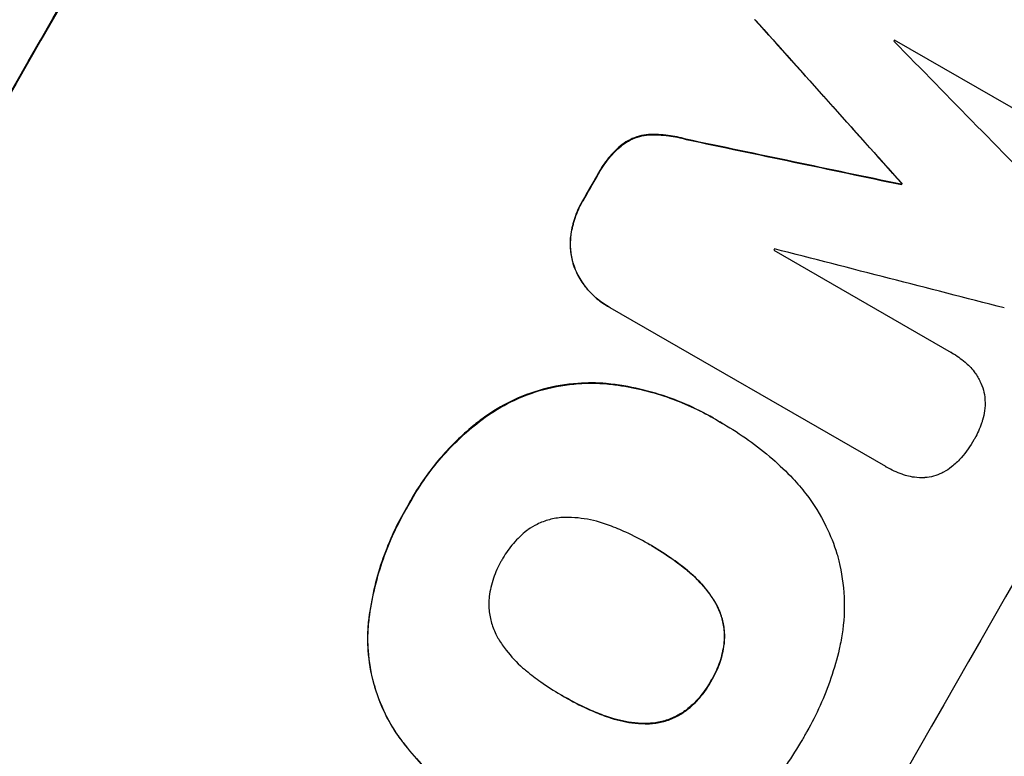
# Model space of a CAD drawing. Units: millimetres. Extents: x -6947 to 6308, y -5359 to 4083.
# Drawn here: x 2569 to 2662, y -2885 to -2816 of the extents above; entities that cross this region are included whole.
import ezdxf

# ---------------------------------------------------------------- set-up
doc = ezdxf.new("R2010")
doc.units = ezdxf.units.MM
doc.header["$LTSCALE"] = 20
doc.layers.add('2d', color=230, linetype='Continuous')

msp = doc.modelspace()

# ---------------------------------------------------------------- linework, layer by layer
at = {"layer": '2d'}
for p, q in [((2668.12, -2827.255), (2651.417, -2817.612)), ((2628.265, -2826.52), (2628.31, -2826.546)), ((2631.769, -2826.952), (2631.814, -2826.978)), ((2625.777, -2827.449), (2625.822, -2827.475)), ((2623.448, -2830.304), (2623.493, -2830.33)), ((2652.026, -2831.199), (2652.072, -2831.225)), ((2652.079, -2831.108), (2652.124, -2831.134)), ((2622.047, -2832.746), (2622.092, -2832.772)), ((2620.941, -2835.879), (2620.986, -2835.905)), ((2640.053, -2837.39), (2656.756, -2847.033)), ((2621.202, -2838.832), (2621.248, -2838.858)), ((2624.405, -2842.68), (2624.451, -2842.707)), ((2650.587, -2857.792), (2624.654, -2842.82)), ((2656.781, -2847.047), (2656.827, -2847.073)), ((2624.286, -2849.97), (2624.331, -2849.996)), ((2612.829, -2853.119), (2612.875, -2853.145)), ((2634.38, -2853.225), (2634.425, -2853.252)), ((2635.266, -2853.745), (2635.312, -2853.771)), ((2650.63, -2857.818), (2650.676, -2857.844)), ((2605.596, -2861.458), (2605.641, -2861.484)), ((2628.34, -2865.122), (2628.385, -2865.149)), ((2631.851, -2867.524), (2631.897, -2867.55)), ((2634.461, -2870.477), (2634.507, -2870.503)), ((2601.84, -2872.83), (2601.885, -2872.856)), ((2635.362, -2874.364), (2635.408, -2874.391)), ((2634.136, -2877.936), (2634.181, -2877.962)), ((2620.19, -2879.384), (2620.236, -2879.41)), ((2631.691, -2880.79), (2631.736, -2880.816)), ((2624.027, -2881.217), (2624.072, -2881.243)), ((2627.888, -2881.98), (2627.934, -2882.006)), ((2604.545, -2882.956), (2604.591, -2882.983))]:
    msp.add_line(p, q, dxfattribs=at)
at = {"layer": '2d', "extrusion": (0, 0, -1)}
for centre, major_axis, ratio, start_param, end_param in [((2657.066, -2783.444), (550, 952.628), 0.052336, 4.575914, 4.848864), ((2608.149, -2755.202), (-2350.936, 2625.023), 0.005081, 4.688009, 4.693892), ((2839.667, -2888.869), (-3450.45, 724.409), 0.005076, 1.509455, 1.515335), ((2701.887, -2809.321), (549, 950.896), 0.052336, 4.657528, 4.660097), ((2723.737, -2821.936), (549.002, 950.9), 0.052336, 4.672418, 4.672513)]:
    msp.add_ellipse(centre, major_axis=major_axis, ratio=ratio, start_param=start_param, end_param=end_param, dxfattribs=at)
at = {"layer": '2d'}
for centre, major_axis, ratio, start_param, end_param in [((2657.066, -2783.444), (549.5, 951.762), 0.052336, 1.434197, 1.707396), ((2747.87, -2835.869), (549.5, 951.762), 0.052336, 1.434197, 1.707396), ((2608.149, -2755.202), (-2353.077, 2627.413), 0.005081, 1.589262, 1.59514), ((2717.369, -2818.259), (549, 950.896), 0.052336, 1.600322, 1.600434), ((2616.573, -2760.065), (-2852.779, 2914.797), 0.003793, 1.586864, 1.592351), ((2839.667, -2888.869), (-3453.592, 725.069), 0.005076, -1.515372, -1.509496), ((2701.887, -2809.321), (549.5, 951.762), 0.052336, 1.623041, 1.625607), ((2723.737, -2821.936), (549.499, 951.761), 0.052336, 1.610636, 1.610732), ((2717.369, -2818.259), (548.998, 950.892), 0.052336, 1.621001, 1.621114), ((2888.55, -2917.091), (-3960.457, 1018.826), 0.003773, -1.512529, -1.507056)]:
    msp.add_ellipse(centre, major_axis=major_axis, ratio=ratio, start_param=start_param, end_param=end_param, dxfattribs=at)
for points, knots in [([(2622.817, -2977.29), (2628.634, -2972.911), (2634.222, -2967.819), (2642.266, -2959.105), (2644.891, -2956.021), (2648.744, -2951.126), (2650.015, -2949.45), (2651.899, -2946.868), (2652.837, -2945.56), (2653.921, -2944.005), (2654.461, -2943.22), (2654.73, -2942.826), (2654.865, -2942.629), (2654.932, -2942.53), (2654.965, -2942.48), (2654.98, -2942.459), (2654.989, -2942.445), (2654.995, -2942.436), (2658.94, -2936.622), (2662.83, -2930.198), (2668.59, -2919.636), (2670.497, -2915.961), (2673.341, -2910.218), (2674.286, -2908.265), (2675.698, -2905.278), (2676.403, -2903.77), (2677.224, -2901.985), (2677.634, -2901.087), (2677.839, -2900.636), (2677.941, -2900.41), (2677.993, -2900.297), (2678.018, -2900.24), (2678.031, -2900.212), (2678.037, -2900.2), (2678.04, -2900.192), (2678.043, -2900.187), (2679.398, -2897.191), (2680.85, -2893.884), (2683.176, -2888.454), (2683.976, -2886.565), (2685.212, -2883.615), (2685.84, -2882.11), (2686.589, -2880.303), (2686.967, -2879.387), (2687.157, -2878.925), (2687.253, -2878.694), (2687.3, -2878.578), (2687.324, -2878.52), (2687.334, -2878.495), (2687.341, -2878.478), (2687.345, -2878.469), (2688.811, -2874.907), (2691.001, -2869.573), (2693.549, -2863.344), (2694.821, -2860.228), (2695.456, -2858.67), (2695.774, -2857.891), (2695.933, -2857.501), (2696.012, -2857.307), (2696.052, -2857.209), (2696.069, -2857.167), (2696.08, -2857.14), (2696.087, -2857.124), (2697.346, -2854.034), (2698.77, -2850.666), (2700.765, -2846.092), (2701.226, -2845.042), (2701.7, -2843.97), (2701.806, -2843.731), (2701.86, -2843.608), (2702.009, -2843.271), (2702.308, -2842.6), (2703.396, -2840.169), (2704.368, -2838.048), (2705.517, -2835.59), (2705.945, -2834.684), (2706.37, -2833.797), (2706.429, -2833.674), (2706.441, -2833.649), (2706.467, -2833.593), (2706.507, -2833.51), (2706.653, -2833.206), (2706.999, -2832.49), (2708.168, -2830.087), (2710.084, -2826.273), (2711.792, -2823.051), (2713.074, -2820.697), (2713.716, -2819.536), (2714.465, -2818.209), (2714.84, -2817.552), (2715.001, -2817.272), (2715.108, -2817.086), (2715.162, -2816.991), (2716.893, -2813.991), (2718.729, -2810.979), (2721.72, -2806.308), (2722.757, -2804.725), (2724.37, -2802.312), (2725.192, -2801.097), (2726.176, -2799.661), (2726.675, -2798.939), (2726.926, -2798.577), (2727.052, -2798.396), (2727.115, -2798.306), (2727.147, -2798.26), (2727.16, -2798.241), (2727.169, -2798.228), (2727.174, -2798.22), (2729.012, -2795.579), (2731.049, -2792.732), (2734.408, -2788.144), (2735.578, -2786.563), (2737.41, -2784.111), (2738.345, -2782.865), (2739.469, -2781.377), (2740.04, -2780.625), (2740.327, -2780.246), (2740.471, -2780.056), (2740.543, -2779.961), (2740.574, -2779.921), (2740.595, -2779.893), (2740.606, -2779.878), (2742.957, -2776.787), (2746.48, -2772.179), (2750.611, -2766.822), (2752.681, -2764.148), (2753.718, -2762.813), (2754.162, -2762.24), (2754.458, -2761.859), (2754.606, -2761.67), (2757.144, -2758.405), (2759.515, -2755.296), (2763.042, -2750.577), (2764.798, -2748.204), (2766.834, -2745.411), (2767.849, -2744.008), (2768.356, -2743.305), (2768.609, -2742.954), (2768.736, -2742.778), (2768.799, -2742.69), (2768.831, -2742.646), (2768.844, -2742.627), (2768.853, -2742.614), (2768.857, -2742.609), (2774.162, -2735.226), (2778.887, -2728.155), (2785.111, -2718.003), (2787.042, -2714.694), (2789.722, -2709.845), (2790.58, -2708.247), (2791.812, -2705.879), (2792.414, -2704.702), (2793.094, -2703.341), (2793.428, -2702.663), (2793.593, -2702.325), (2793.675, -2702.156), (2793.716, -2702.072), (2793.737, -2702.03), (2793.746, -2702.012), (2793.752, -2702), (2793.754, -2701.995), (2797.561, -2694.166), (2800.634, -2686.497), (2805.32, -2671.457), (2806.934, -2664.086), (2807.817, -2656.86)], [0, 0, 0, 0, 0.0625, 0.0625, 0.09375, 0.09375, 0.109375, 0.109375, 0.117187, 0.121094, 0.123047, 0.124023, 0.124512, 0.124756, 0.124878, 0.124939, 0.124939, 0.125, 0.125, 0.1875, 0.1875, 0.21875, 0.21875, 0.234375, 0.234375, 0.242187, 0.246094, 0.248047, 0.249023, 0.249512, 0.249756, 0.249878, 0.249939, 0.249969, 0.249969, 0.25, 0.25, 0.28125, 0.28125, 0.296875, 0.296875, 0.304688, 0.308594, 0.310547, 0.311523, 0.312012, 0.312256, 0.312378, 0.312439, 0.312439, 0.3125, 0.3125, 0.34375, 0.359375, 0.367188, 0.371094, 0.373047, 0.374023, 0.374512, 0.374756, 0.374878, 0.374878, 0.375, 0.375, 0.40625, 0.40625, 0.414063, 0.415039, 0.415039, 0.416016, 0.416016, 0.417969, 0.421875, 0.4375, 0.4375, 0.445313, 0.446289, 0.446289, 0.446533, 0.446533, 0.446777, 0.447266, 0.449219, 0.453125, 0.46875, 0.484375, 0.484375, 0.492188, 0.496094, 0.498047, 0.499023, 0.499023, 0.5, 0.5, 0.53125, 0.53125, 0.546875, 0.546875, 0.554688, 0.558594, 0.560547, 0.561523, 0.562012, 0.562256, 0.562378, 0.562439, 0.562439, 0.5625, 0.5625, 0.59375, 0.59375, 0.609375, 0.609375, 0.617188, 0.621094, 0.623047, 0.624023, 0.624512, 0.624756, 0.624878, 0.624878, 0.625, 0.625, 0.65625, 0.671875, 0.679688, 0.683594, 0.685547, 0.685547, 0.6875, 0.6875, 0.71875, 0.71875, 0.734375, 0.742188, 0.746094, 0.748047, 0.749023, 0.749512, 0.749756, 0.749878, 0.749939, 0.749939, 0.75, 0.75, 0.8125, 0.8125, 0.84375, 0.84375, 0.859375, 0.859375, 0.867188, 0.871094, 0.873047, 0.874023, 0.874512, 0.874756, 0.874878, 0.874939, 0.874939, 0.875, 0.875, 0.9375, 0.9375, 1, 1, 1, 1]), ([(2628.265, -2826.52), (2627.96, -2826.543), (2627.662, -2826.595), (2627.091, -2826.749), (2626.798, -2826.858), (2626.259, -2827.124), (2626.01, -2827.275), (2625.777, -2827.449)], [17.182582, 17.182582, 17.182582, 17.182582, 18.059278, 18.059278, 18.962935, 18.962935, 19.784992, 19.784992, 19.784992, 19.784992]), ([(2625.822, -2827.475), (2626.055, -2827.302), (2626.304, -2827.15), (2626.844, -2826.884), (2627.136, -2826.775), (2627.708, -2826.621), (2628.006, -2826.569), (2628.31, -2826.546)], [9.114017, 9.114017, 9.114017, 9.114017, 9.936077, 9.936077, 10.839735, 10.839735, 11.716431, 11.716431, 11.716431, 11.716431]), ([(2631.769, -2826.952), (2631.229, -2826.792), (2630.673, -2826.673), (2629.497, -2826.519), (2628.877, -2826.493), (2628.265, -2826.52)], [34.633292, 34.633292, 34.633292, 34.633292, 36.238454, 36.238454, 37.989587, 37.989587, 37.989587, 37.989587]), ([(2628.31, -2826.546), (2628.922, -2826.519), (2629.544, -2826.545), (2630.719, -2826.699), (2631.275, -2826.818), (2631.814, -2826.978)], [26.438315, 26.438315, 26.438315, 26.438315, 28.190673, 28.190673, 29.79455, 29.79455, 29.79455, 29.79455]), ([(2625.777, -2827.449), (2625.369, -2827.783), (2624.99, -2828.152), (2624.249, -2829.006), (2623.901, -2829.501), (2623.556, -2830.103), (2623.501, -2830.203), (2623.448, -2830.304)], [38.694944, 38.694944, 38.694944, 38.694944, 40.188424, 40.188424, 41.936852, 41.936852, 42.275137, 42.275137, 42.275137, 42.275137]), ([(2623.493, -2830.33), (2623.546, -2830.229), (2623.601, -2830.129), (2623.947, -2829.527), (2624.295, -2829.033), (2625.035, -2828.178), (2625.414, -2827.809), (2625.822, -2827.475)], [13.642433, 13.642433, 13.642433, 13.642433, 13.980719, 13.980719, 15.729151, 15.729151, 17.222634, 17.222634, 17.222634, 17.222634]), ([(2622.047, -2832.746), (2622.025, -2832.783), (2622.003, -2832.82), (2621.717, -2833.32), (2621.487, -2833.823), (2621.14, -2834.844), (2621.016, -2835.358), (2620.941, -2835.879)], [38.296144, 38.296144, 38.296144, 38.296144, 38.424394, 38.424394, 40.026337, 40.026337, 41.51379, 41.51379, 41.51379, 41.51379]), ([(2620.986, -2835.905), (2621.061, -2835.384), (2621.185, -2834.871), (2621.532, -2833.85), (2621.762, -2833.346), (2622.049, -2832.846), (2622.07, -2832.809), (2622.092, -2832.772)], [9.720301, 9.720301, 9.720301, 9.720301, 11.207758, 11.207758, 12.809705, 12.809705, 12.937955, 12.937955, 12.937955, 12.937955]), ([(2620.941, -2835.879), (2620.937, -2835.903), (2620.934, -2835.928), (2620.875, -2836.383), (2620.863, -2836.821), (2620.923, -2837.677), (2620.995, -2838.097), (2621.132, -2838.605), (2621.165, -2838.719), (2621.202, -2838.832)], [31.874962, 31.874962, 31.874962, 31.874962, 31.944197, 31.944197, 33.173453, 33.173453, 34.402709, 34.402709, 34.753679, 34.753679, 34.753679, 34.753679]), ([(2621.248, -2838.858), (2621.211, -2838.746), (2621.177, -2838.633), (2621.041, -2838.125), (2620.968, -2837.705), (2620.908, -2836.848), (2620.92, -2836.411), (2620.979, -2835.954), (2620.983, -2835.93), (2620.986, -2835.905)], [4.561453, 4.561453, 4.561453, 4.561453, 4.910264, 4.910264, 6.140074, 6.140074, 7.369883, 7.369883, 7.440153, 7.440153, 7.440153, 7.440153]), ([(2621.202, -2838.832), (2621.294, -2839.089), (2621.401, -2839.345), (2621.734, -2840.023), (2621.989, -2840.436), (2622.577, -2841.202), (2622.91, -2841.555), (2623.627, -2842.181), (2624.012, -2842.453), (2624.405, -2842.68), (2624.405, -2842.68), (2624.405, -2842.68), (2624.405, -2842.68)], [-4.89032, -4.89032, -4.89032, -4.89032, -4.091146, -4.091146, -2.72743, -2.72743, -1.363715, -1.363715, 0, 0, 0, 0, 0, 0, 0]), ([(2624.654, -2842.82), (2624.585, -2842.783), (2624.517, -2842.745), (2624.451, -2842.707), (2624.057, -2842.48), (2623.672, -2842.207), (2622.955, -2841.581), (2622.622, -2841.228), (2622.035, -2840.462), (2621.779, -2840.049), (2621.447, -2839.371), (2621.339, -2839.115), (2621.248, -2838.858)], [-0.23204, -0.23204, -0.23204, -0.23204, 0, 0, 0, 1.363715, 1.363715, 2.72743, 2.72743, 4.091145, 4.091145, 4.890323, 4.890323, 4.890323, 4.890323]), ([(2760.303, -2843.048), (2756.34, -2849.913), (2752.052, -2856.963), (2745.081, -2867.764), (2742.668, -2871.402), (2738.906, -2876.909), (2737.629, -2878.753), (2735.676, -2881.53), (2734.691, -2882.922), (2733.526, -2884.55), (2732.939, -2885.365), (2732.645, -2885.773), (2732.497, -2885.977), (2732.423, -2886.079), (2732.386, -2886.13), (2732.371, -2886.152), (2732.36, -2886.166), (2732.354, -2886.175), (2730.053, -2889.355), (2727.64, -2892.611), (2723.835, -2897.607), (2722.537, -2899.291), (2720.541, -2901.844), (2719.531, -2903.127), (2718.332, -2904.636), (2717.727, -2905.393), (2717.423, -2905.772), (2717.271, -2905.962), (2717.195, -2906.057), (2717.157, -2906.104), (2717.14, -2906.124), (2717.129, -2906.138), (2717.123, -2906.146), (2714.845, -2908.982), (2712.387, -2911.98), (2708.403, -2916.71), (2707.026, -2918.326), (2704.883, -2920.805), (2703.793, -2922.059), (2702.487, -2923.545), (2701.825, -2924.294), (2701.492, -2924.67), (2701.325, -2924.858), (2701.241, -2924.953), (2701.199, -2925), (2701.178, -2925.023), (2701.168, -2925.035), (2701.163, -2925.04), (2701.16, -2925.044), (2701.158, -2925.046), (2700.052, -2926.292), (2698.143, -2928.435), (2694.007, -2932.935), (2692.415, -2934.649), (2689.694, -2937.526), (2688.732, -2938.536), (2687.203, -2940.126), (2686.418, -2940.94), (2685.463, -2941.921), (2684.976, -2942.42), (2684.731, -2942.671), (2684.607, -2942.797), (2684.545, -2942.86), (2684.514, -2942.892), (2684.501, -2942.906), (2684.492, -2942.915), (2684.487, -2942.92), (2680.996, -2946.484), (2677.787, -2949.654), (2673.436, -2953.863), (2672.062, -2955.174), (2670.121, -2957.009), (2669.494, -2957.599), (2668.584, -2958.45), (2668.136, -2958.868), (2667.627, -2959.341), (2667.376, -2959.574), (2667.251, -2959.69), (2667.189, -2959.747), (2667.158, -2959.776), (2667.143, -2959.791), (2667.136, -2959.797), (2667.132, -2959.801), (2667.131, -2959.802), (2663.863, -2962.83), (2660.716, -2965.665), (2656.188, -2969.651), (2654.711, -2970.936), (2652.546, -2972.797), (2651.476, -2973.712), (2650.25, -2974.751), (2649.643, -2975.264), (2649.34, -2975.518), (2649.19, -2975.645), (2649.114, -2975.709), (2649.077, -2975.74), (2649.061, -2975.754), (2649.05, -2975.763), (2649.046, -2975.766), (2642.465, -2981.299), (2636.091, -2986.369), (2629.966, -2991.027)], [0.5002861, 0.5002861, 0.5002861, 0.5002861, 0.5627504, 0.5627504, 0.5939825, 0.5939825, 0.6095985, 0.6095985, 0.6174066, 0.6213106, 0.6232626, 0.6242386, 0.6247266, 0.6249706, 0.6250926, 0.6251536, 0.6251536, 0.6252146, 0.6252146, 0.6564467, 0.6564467, 0.6720628, 0.6720628, 0.6798708, 0.6837748, 0.6857268, 0.6867028, 0.6871908, 0.6874348, 0.6875568, 0.6876178, 0.6876178, 0.6876788, 0.6876788, 0.7189109, 0.7189109, 0.734527, 0.734527, 0.742335, 0.746239, 0.7481911, 0.7491671, 0.7496551, 0.7498991, 0.7500211, 0.7500821, 0.7501126, 0.7501278, 0.7501278, 0.7501431, 0.7501431, 0.7813752, 0.7813752, 0.7969912, 0.7969912, 0.8047993, 0.8047993, 0.8087033, 0.8106553, 0.8116313, 0.8121193, 0.8123633, 0.8124853, 0.8125463, 0.8125768, 0.8125768, 0.8126073, 0.8126073, 0.8438394, 0.8438394, 0.8594555, 0.8594555, 0.8672635, 0.8672635, 0.8711675, 0.8731195, 0.8740955, 0.8745835, 0.8748275, 0.8749495, 0.8750105, 0.875041, 0.875041, 0.8750715, 0.8750715, 0.9063036, 0.9063036, 0.9219197, 0.9219197, 0.9297277, 0.9336318, 0.9355838, 0.9365598, 0.9370478, 0.9372918, 0.9374138, 0.9374748, 0.9374748, 0.9375358, 0.9375358, 1, 1, 1, 1]), ([(2656.756, -2847.033), (2656.78, -2847.046), (2656.803, -2847.06), (2657.254, -2847.32), (2657.673, -2847.617), (2658.205, -2848.08), (2658.343, -2848.21), (2658.476, -2848.344)], [23.680274, 23.680274, 23.680274, 23.680274, 23.761063, 23.761063, 25.244749, 25.244749, 25.782606, 25.782606, 25.782606, 25.782606]), ([(2658.476, -2848.344), (2658.631, -2848.502), (2658.778, -2848.67), (2659.12, -2849.116), (2659.301, -2849.405), (2659.452, -2849.705)], [17.709702, 17.709702, 17.709702, 17.709702, 18.338574, 18.338574, 19.298384, 19.298384, 19.298384, 19.298384]), ([(2624.286, -2849.97), (2623.392, -2849.892), (2622.493, -2849.886), (2620.483, -2850.027), (2619.38, -2850.219), (2617.299, -2850.782), (2616.249, -2851.174), (2614.402, -2852.086), (2613.593, -2852.57), (2612.829, -2853.119)], [59.162339, 59.162339, 59.162339, 59.162339, 61.705385, 61.705385, 64.949785, 64.949785, 68.200119, 68.200119, 70.868619, 70.868619, 70.868619, 70.868619]), ([(2612.875, -2853.145), (2613.641, -2852.595), (2614.451, -2852.11), (2616.301, -2851.197), (2617.352, -2850.806), (2619.434, -2850.243), (2620.536, -2850.052), (2622.543, -2849.912), (2623.439, -2849.919), (2624.331, -2849.996)], [33.076187, 33.076187, 33.076187, 33.076187, 35.751258, 35.751258, 39.003898, 39.003898, 42.24601, 42.24601, 44.782502, 44.782502, 44.782502, 44.782502]), ([(2634.38, -2853.225), (2633.534, -2852.737), (2632.65, -2852.292), (2630.818, -2851.504), (2629.872, -2851.161), (2627.935, -2850.589), (2626.945, -2850.36), (2625.393, -2850.1), (2624.84, -2850.025), (2624.286, -2849.97)], [46.984636, 46.984636, 46.984636, 46.984636, 49.917542, 49.917542, 52.850449, 52.850449, 55.783356, 55.783356, 57.390273, 57.390273, 57.390273, 57.390273]), ([(2624.331, -2849.996), (2624.581, -2850.021), (2624.831, -2850.05), (2625.915, -2850.192), (2626.746, -2850.343), (2628.382, -2850.727), (2629.188, -2850.959), (2630.763, -2851.498), (2631.531, -2851.805), (2633.018, -2852.483), (2633.737, -2852.854), (2634.617, -2853.362), (2634.808, -2853.476), (2634.999, -2853.593)], [66.290443, 66.290443, 66.290443, 66.290443, 67.002359, 67.002359, 69.389147, 69.389147, 71.775935, 71.775935, 74.162723, 74.162723, 76.549511, 76.549511, 77.215314, 77.215314, 77.215314, 77.215314]), ([(2659.452, -2849.705), (2659.456, -2849.713), (2659.46, -2849.721), (2659.599, -2850.005), (2659.705, -2850.29), (2659.857, -2850.857), (2659.909, -2851.157), (2659.932, -2851.484), (2659.933, -2851.504), (2659.934, -2851.525)], [16.686004, 16.686004, 16.686004, 16.686004, 16.711614, 16.711614, 17.590553, 17.590553, 18.470877, 18.470877, 18.529041, 18.529041, 18.529041, 18.529041]), ([(2659.934, -2851.525), (2659.951, -2851.857), (2659.939, -2852.195), (2659.856, -2852.827), (2659.793, -2853.123), (2659.707, -2853.409)], [22.059154, 22.059154, 22.059154, 22.059154, 23.009246, 23.009246, 23.860933, 23.860933, 23.860933, 23.860933]), ([(2612.829, -2853.119), (2612.461, -2853.388), (2612.102, -2853.666), (2610.649, -2854.855), (2609.644, -2855.84), (2607.869, -2857.882), (2607.033, -2859.017), (2606.049, -2860.636), (2605.817, -2861.043), (2605.596, -2861.458)], [92.254234, 92.254234, 92.254234, 92.254234, 93.545319, 93.545319, 97.615845, 97.615845, 101.693126, 101.693126, 103.023564, 103.023564, 103.023564, 103.023564]), ([(2605.641, -2861.484), (2605.757, -2861.267), (2605.876, -2861.052), (2606.382, -2860.166), (2606.806, -2859.498), (2607.727, -2858.193), (2608.225, -2857.555), (2609.289, -2856.323), (2609.856, -2855.73), (2611.049, -2854.598), (2611.676, -2854.061), (2612.508, -2853.417), (2612.69, -2853.28), (2612.875, -2853.145)], [36.668029, 36.668029, 36.668029, 36.668029, 37.402797, 37.402797, 39.74078, 39.74078, 42.078764, 42.078764, 44.416747, 44.416747, 46.754731, 46.754731, 47.401691, 47.401691, 47.401691, 47.401691]), ([(2634.999, -2853.593), (2635.104, -2853.652), (2635.208, -2853.711), (2636.108, -2854.231), (2636.897, -2854.737), (2638.439, -2855.836), (2639.192, -2856.429), (2640.586, -2857.644), (2641.23, -2858.259), (2641.847, -2858.905)], [88.297578, 88.297578, 88.297578, 88.297578, 88.656924, 88.656924, 91.420661, 91.420661, 94.184398, 94.184398, 96.715859, 96.715859, 96.715859, 96.715859]), ([(2659.707, -2853.409), (2659.678, -2853.508), (2659.647, -2853.606), (2659.442, -2854.208), (2659.222, -2854.689), (2658.961, -2855.145), (2658.952, -2855.16), (2658.944, -2855.174)], [34.82153, 34.82153, 34.82153, 34.82153, 35.115595, 35.115595, 36.643518, 36.643518, 36.695117, 36.695117, 36.695117, 36.695117]), ([(2658.944, -2855.174), (2658.926, -2855.205), (2658.909, -2855.236), (2658.558, -2855.849), (2658.157, -2856.419), (2657.677, -2856.972), (2657.658, -2856.994), (2657.639, -2857.016)], [48.263235, 48.263235, 48.263235, 48.263235, 48.368873, 48.368873, 50.386485, 50.386485, 50.469031, 50.469031, 50.469031, 50.469031]), ([(2650.541, -2857.766), (2650.571, -2857.783), (2650.601, -2857.801), (2650.63, -2857.818), (2650.63, -2857.818), (2650.63, -2857.818), (2650.63, -2857.818)], [-0.1029919, -0.1029919, -0.1029919, -0.1029919, 0, 0, 0, 0, 0, 0, 0]), ([(2657.639, -2857.016), (2657.383, -2857.307), (2657.096, -2857.578), (2656.551, -2857.999), (2656.302, -2858.163), (2656.045, -2858.307)], [28.672297, 28.672297, 28.672297, 28.672297, 29.783074, 29.783074, 30.624458, 30.624458, 30.624458, 30.624458]), ([(2652.569, -2858.645), (2652.428, -2858.605), (2652.288, -2858.561), (2651.628, -2858.336), (2651.132, -2858.107), (2650.676, -2857.844), (2650.646, -2857.827), (2650.616, -2857.809), (2650.587, -2857.792)], [-1.999776, -1.999776, -1.999776, -1.999776, -1.581521, -1.581521, 0, 0, 0, 0.102992, 0.102992, 0.102992, 0.102992]), ([(2654.219, -2858.831), (2653.913, -2858.846), (2653.602, -2858.834), (2653.049, -2858.762), (2652.806, -2858.712), (2652.569, -2858.645)], [28.207228, 28.207228, 28.207228, 28.207228, 29.084429, 29.084429, 29.786574, 29.786574, 29.786574, 29.786574]), ([(2656.045, -2858.307), (2655.992, -2858.336), (2655.938, -2858.364), (2655.627, -2858.517), (2655.36, -2858.617), (2654.832, -2858.759), (2654.552, -2858.808), (2654.25, -2858.829), (2654.235, -2858.83), (2654.219, -2858.831)], [22.062941, 22.062941, 22.062941, 22.062941, 22.235876, 22.235876, 23.060172, 23.060172, 23.882899, 23.882899, 23.927616, 23.927616, 23.927616, 23.927616]), ([(2641.847, -2858.905), (2642.279, -2859.36), (2642.689, -2859.84), (2643.804, -2861.292), (2644.44, -2862.32), (2645.382, -2864.241), (2645.729, -2865.121), (2646.002, -2866.002)], [59.420078, 59.420078, 59.420078, 59.420078, 61.200406, 61.200406, 64.594608, 64.594608, 67.325013, 67.325013, 67.325013, 67.325013]), ([(2605.596, -2861.458), (2605.499, -2861.619), (2605.404, -2861.781), (2604.886, -2862.688), (2604.488, -2863.466), (2603.763, -2865.076), (2603.435, -2865.908), (2602.859, -2867.614), (2602.611, -2868.487), (2602.203, -2870.26), (2602.042, -2871.159), (2601.894, -2872.319), (2601.865, -2872.575), (2601.84, -2872.83)], [123.070499, 123.070499, 123.070499, 123.070499, 123.632546, 123.632546, 126.21597, 126.21597, 128.799395, 128.799395, 131.382819, 131.382819, 133.966244, 133.966244, 134.693196, 134.693196, 134.693196, 134.693196]), ([(2601.885, -2872.856), (2601.911, -2872.601), (2601.94, -2872.346), (2602.087, -2871.186), (2602.248, -2870.286), (2602.657, -2868.513), (2602.904, -2867.64), (2603.48, -2865.935), (2603.808, -2865.103), (2604.534, -2863.492), (2604.932, -2862.714), (2605.45, -2861.807), (2605.545, -2861.646), (2605.641, -2861.484)], [30.175456, 30.175456, 30.175456, 30.175456, 30.902395, 30.902395, 33.485842, 33.485842, 36.069289, 36.069289, 38.652736, 38.652736, 41.236182, 41.236182, 41.798233, 41.798233, 41.798233, 41.798233]), ([(2620.723, -2862.566), (2620.532, -2862.563), (2620.341, -2862.568), (2619.73, -2862.611), (2619.317, -2862.682), (2618.538, -2862.894), (2618.145, -2863.04), (2617.47, -2863.374), (2617.182, -2863.545), (2616.908, -2863.738)], [22.562103, 22.562103, 22.562103, 22.562103, 23.106632, 23.106632, 24.321627, 24.321627, 25.539079, 25.539079, 26.488609, 26.488609, 26.488609, 26.488609]), ([(2624.579, -2863.331), (2624.453, -2863.283), (2624.327, -2863.238), (2623.466, -2862.943), (2622.698, -2862.762), (2621.523, -2862.609), (2621.123, -2862.577), (2620.723, -2862.566)], [37.467283, 37.467283, 37.467283, 37.467283, 37.854095, 37.854095, 40.076184, 40.076184, 41.212708, 41.212708, 41.212708, 41.212708]), ([(2616.908, -2863.738), (2616.872, -2863.765), (2616.836, -2863.793), (2616.338, -2864.178), (2615.912, -2864.584), (2615.157, -2865.457), (2614.828, -2865.926), (2614.523, -2866.461), (2614.491, -2866.518), (2614.46, -2866.576)], [36.334613, 36.334613, 36.334613, 36.334613, 36.463135, 36.463135, 38.122217, 38.122217, 39.781298, 39.781298, 39.97716, 39.97716, 39.97716, 39.97716]), ([(2628.385, -2865.149), (2628.325, -2865.113), (2628.264, -2865.078), (2627.54, -2864.66), (2626.848, -2864.302), (2625.625, -2863.744), (2625.107, -2863.529), (2624.579, -2863.331)], [73.51778, 73.51778, 73.51778, 73.51778, 73.72851, 73.72851, 76.028299, 76.028299, 77.653715, 77.653715, 77.653715, 77.653715]), ([(2631.897, -2867.55), (2631.47, -2867.202), (2631.034, -2866.87), (2629.93, -2866.082), (2629.253, -2865.649), (2628.508, -2865.219), (2628.447, -2865.184), (2628.385, -2865.149)], [72.153028, 72.153028, 72.153028, 72.153028, 73.739428, 73.739428, 76.111017, 76.111017, 76.322995, 76.322995, 76.322995, 76.322995]), ([(2628.546, -2865.241), (2629.218, -2865.63), (2629.883, -2866.056), (2630.981, -2866.837), (2631.42, -2867.173), (2631.851, -2867.524)], [37.830264, 37.830264, 37.830264, 37.830264, 40.161121, 40.161121, 41.760967, 41.760967, 41.760967, 41.760967]), ([(2646.002, -2866.002), (2646.028, -2866.092), (2646.053, -2866.182), (2646.366, -2867.343), (2646.562, -2868.478), (2646.726, -2870.797), (2646.694, -2871.981), (2646.476, -2873.67), (2646.386, -2874.189), (2646.273, -2874.702)], [66.180962, 66.180962, 66.180962, 66.180962, 66.460587, 66.460587, 69.789321, 69.789321, 73.118055, 73.118055, 74.606674, 74.606674, 74.606674, 74.606674]), ([(2614.46, -2866.576), (2614.428, -2866.628), (2614.398, -2866.681), (2614.09, -2867.219), (2613.849, -2867.749), (2613.473, -2868.862), (2613.337, -2869.445), (2613.257, -2870.071), (2613.253, -2870.107), (2613.249, -2870.142)], [40.180379, 40.180379, 40.180379, 40.180379, 40.362975, 40.362975, 42.048685, 42.048685, 43.734394, 43.734394, 43.835255, 43.835255, 43.835255, 43.835255]), ([(2631.851, -2867.524), (2631.971, -2867.621), (2632.09, -2867.72), (2632.786, -2868.327), (2633.323, -2868.897), (2634.034, -2869.825), (2634.256, -2870.146), (2634.461, -2870.477)], [37.018767, 37.018767, 37.018767, 37.018767, 37.463079, 37.463079, 39.664099, 39.664099, 40.766465, 40.766465, 40.766465, 40.766465]), ([(2634.507, -2870.503), (2634.302, -2870.173), (2634.08, -2869.851), (2633.368, -2868.924), (2632.831, -2868.353), (2632.135, -2867.746), (2632.017, -2867.647), (2631.897, -2867.55)], [29.757778, 29.757778, 29.757778, 29.757778, 30.860142, 30.860142, 33.061165, 33.061165, 33.50548, 33.50548, 33.50548, 33.50548]), ([(2613.249, -2870.142), (2613.22, -2870.482), (2613.217, -2870.823), (2613.271, -2871.583), (2613.343, -2871.998), (2613.554, -2872.781), (2613.701, -2873.175), (2613.97, -2873.725), (2614.061, -2873.891), (2614.159, -2874.054)], [31.889694, 31.889694, 31.889694, 31.889694, 32.853902, 32.853902, 34.072058, 34.072058, 35.287542, 35.287542, 35.825201, 35.825201, 35.825201, 35.825201]), ([(2634.461, -2870.477), (2634.558, -2870.638), (2634.648, -2870.803), (2634.915, -2871.347), (2635.06, -2871.737), (2635.27, -2872.512), (2635.341, -2872.924), (2635.395, -2873.681), (2635.392, -2874.024), (2635.362, -2874.364)], [22.35415, 22.35415, 22.35415, 22.35415, 22.88691, 22.88691, 24.089482, 24.089482, 25.296556, 25.296556, 26.26397, 26.26397, 26.26397, 26.26397]), ([(2635.408, -2874.391), (2635.438, -2874.05), (2635.44, -2873.707), (2635.387, -2872.95), (2635.315, -2872.539), (2635.106, -2871.763), (2634.961, -2871.373), (2634.694, -2870.829), (2634.604, -2870.664), (2634.507, -2870.503)], [12.294465, 12.294465, 12.294465, 12.294465, 13.261887, 13.261887, 14.468969, 14.468969, 15.67154, 15.67154, 16.204297, 16.204297, 16.204297, 16.204297]), ([(2601.84, -2872.83), (2601.787, -2873.588), (2601.788, -2874.348), (2601.917, -2876.152), (2602.096, -2877.186), (2602.622, -2879.134), (2602.987, -2880.115), (2603.771, -2881.714), (2604.137, -2882.348), (2604.545, -2882.956)], [79.60627, 79.60627, 79.60627, 79.60627, 81.757746, 81.757746, 84.790101, 84.790101, 87.815074, 87.815074, 89.886822, 89.886822, 89.886822, 89.886822]), ([(2604.591, -2882.983), (2604.184, -2882.378), (2603.82, -2881.747), (2603.037, -2880.153), (2602.672, -2879.173), (2602.144, -2877.225), (2601.964, -2876.191), (2601.834, -2874.382), (2601.832, -2873.618), (2601.885, -2872.856)], [7.002645, 7.002645, 7.002645, 7.002645, 9.063853, 9.063853, 12.085137, 12.085137, 15.121205, 15.121205, 17.283249, 17.283249, 17.283249, 17.283249]), ([(2614.159, -2874.054), (2614.374, -2874.408), (2614.609, -2874.751), (2615.323, -2875.682), (2615.846, -2876.237), (2616.524, -2876.828), (2616.639, -2876.925), (2616.757, -2877.02)], [63.159427, 63.159427, 63.159427, 63.159427, 64.332686, 64.332686, 66.475202, 66.475202, 66.909313, 66.909313, 66.909313, 66.909313]), ([(2635.362, -2874.364), (2635.357, -2874.41), (2635.352, -2874.456), (2635.272, -2875.075), (2635.14, -2875.641), (2634.775, -2876.721), (2634.541, -2877.234), (2634.228, -2877.783), (2634.182, -2877.859), (2634.136, -2877.936)], [35.811018, 35.811018, 35.811018, 35.811018, 35.941258, 35.941258, 37.576592, 37.576592, 39.211926, 39.211926, 39.4782, 39.4782, 39.4782, 39.4782]), ([(2634.181, -2877.962), (2634.228, -2877.886), (2634.273, -2877.809), (2634.587, -2877.261), (2634.82, -2876.747), (2635.186, -2875.667), (2635.317, -2875.101), (2635.397, -2874.482), (2635.403, -2874.436), (2635.408, -2874.391)], [12.80692, 12.80692, 12.80692, 12.80692, 13.073196, 13.073196, 14.708538, 14.708538, 16.34388, 16.34388, 16.474123, 16.474123, 16.474123, 16.474123]), ([(2646.273, -2874.702), (2646.253, -2874.791), (2646.233, -2874.879), (2645.998, -2875.894), (2645.738, -2876.806), (2645.135, -2878.587), (2644.792, -2879.456), (2644.034, -2881.138), (2643.618, -2881.95), (2643.113, -2882.834), (2643.051, -2882.941), (2642.988, -2883.047)], [120.942186, 120.942186, 120.942186, 120.942186, 121.199775, 121.199775, 123.896785, 123.896785, 126.593796, 126.593796, 129.290806, 129.290806, 129.660091, 129.660091, 129.660091, 129.660091]), ([(2616.757, -2877.02), (2617.199, -2877.387), (2617.651, -2877.735), (2618.723, -2878.499), (2619.347, -2878.899), (2619.978, -2879.263), (2620.063, -2879.313), (2620.149, -2879.362), (2620.236, -2879.41)], [-3.839663, -3.839663, -3.839663, -3.839663, -2.187947, -2.187947, 0, 0, 0, 0.296734, 0.296734, 0.296734, 0.296734]), ([(2634.136, -2877.936), (2634.097, -2878.007), (2634.058, -2878.078), (2633.747, -2878.623), (2633.42, -2879.089), (2632.671, -2879.957), (2632.247, -2880.36), (2631.756, -2880.74), (2631.723, -2880.765), (2631.691, -2880.79)], [39.283201, 39.283201, 39.283201, 39.283201, 39.52511, 39.52511, 41.1741, 41.1741, 42.82309, 42.82309, 42.938744, 42.938744, 42.938744, 42.938744]), ([(2631.736, -2880.816), (2631.769, -2880.791), (2631.801, -2880.767), (2632.293, -2880.386), (2632.716, -2879.983), (2633.466, -2879.115), (2633.792, -2878.649), (2634.104, -2878.104), (2634.143, -2878.033), (2634.181, -2877.962)], [9.763992, 9.763992, 9.763992, 9.763992, 9.879648, 9.879648, 11.528647, 11.528647, 13.177646, 13.177646, 13.419557, 13.419557, 13.419557, 13.419557]), ([(2620.236, -2879.41), (2620.288, -2879.441), (2620.34, -2879.471), (2620.392, -2879.501), (2621.075, -2879.895), (2621.787, -2880.263), (2623.029, -2880.83), (2623.546, -2881.045), (2624.072, -2881.243)], [-0.181199, -0.181199, -0.181199, -0.181199, 0, 0, 0, 2.366234, 2.366234, 3.988186, 3.988186, 3.988186, 3.988186]), ([(2624.027, -2881.217), (2623.5, -2881.019), (2622.983, -2880.803), (2621.75, -2880.241), (2621.045, -2879.877), (2620.37, -2879.488)], [-3.988185, -3.988185, -3.988185, -3.988185, -2.36623, -2.36623, -0.026312, -0.026312, -0.026312, -0.026312]), ([(2631.691, -2880.79), (2631.407, -2880.994), (2631.106, -2881.174), (2630.42, -2881.513), (2630.032, -2881.658), (2629.262, -2881.866), (2628.855, -2881.936), (2628.257, -2881.978), (2628.073, -2881.983), (2627.888, -2881.98)], [31.460657, 31.460657, 31.460657, 31.460657, 32.455093, 32.455093, 33.659563, 33.659563, 34.85891, 34.85891, 35.384325, 35.384325, 35.384325, 35.384325]), ([(2627.934, -2882.006), (2628.118, -2882.01), (2628.302, -2882.005), (2628.901, -2881.963), (2629.308, -2881.892), (2630.077, -2881.684), (2630.466, -2881.539), (2631.151, -2881.201), (2631.452, -2881.02), (2631.736, -2880.816)], [3.072631, 3.072631, 3.072631, 3.072631, 3.598042, 3.598042, 4.797389, 4.797389, 6.001868, 6.001868, 6.996314, 6.996314, 6.996314, 6.996314]), ([(2627.888, -2881.98), (2627.478, -2881.971), (2627.066, -2881.94), (2625.902, -2881.788), (2625.156, -2881.613), (2624.303, -2881.321), (2624.164, -2881.27), (2624.027, -2881.217)], [63.756597, 63.756597, 63.756597, 63.756597, 64.925002, 64.925002, 67.084969, 67.084969, 67.510458, 67.510458, 67.510458, 67.510458]), ([(2624.072, -2881.243), (2624.21, -2881.297), (2624.349, -2881.347), (2625.201, -2881.639), (2625.947, -2881.814), (2627.111, -2881.967), (2627.523, -2881.998), (2627.934, -2882.006)], [1.734478, 1.734478, 1.734478, 1.734478, 2.159966, 2.159966, 4.319933, 4.319933, 5.488343, 5.488343, 5.488343, 5.488343]), ([(2604.545, -2882.956), (2604.741, -2883.233), (2604.943, -2883.506), (2605.683, -2884.47), (2606.252, -2885.139), (2607.45, -2886.412), (2608.078, -2887.017), (2609.382, -2888.154), (2610.057, -2888.686), (2611.439, -2889.671), (2612.145, -2890.124), (2612.859, -2890.536), (2612.859, -2890.536), (2612.859, -2890.536), (2612.859, -2890.536)], [-10.865131, -10.865131, -10.865131, -10.865131, -9.906763, -9.906763, -7.430072, -7.430072, -4.953381, -4.953381, -2.476691, -2.476691, 0, 0, 0, 0, 0, 0, 0]), ([(2613.641, -2890.971), (2613.392, -2890.838), (2613.147, -2890.702), (2612.905, -2890.562), (2612.19, -2890.15), (2611.483, -2889.696), (2610.099, -2888.71), (2609.424, -2888.177), (2608.119, -2887.039), (2607.49, -2886.434), (2606.292, -2885.158), (2605.723, -2884.489), (2604.984, -2883.527), (2604.785, -2883.256), (2604.591, -2882.983)], [-0.8383, -0.8383, -0.8383, -0.8383, 0, 0, 0, 2.479443, 2.479443, 4.958885, 4.958885, 7.438328, 7.438328, 9.91777, 9.91777, 10.865896, 10.865896, 10.865896, 10.865896]), ([(2642.988, -2883.047), (2642.909, -2883.192), (2642.828, -2883.336), (2642.28, -2884.296), (2641.767, -2885.103), (2640.652, -2886.683), (2640.051, -2887.455), (2638.764, -2888.945), (2638.08, -2889.663), (2637.288, -2890.414), (2637.217, -2890.481), (2637.145, -2890.548)], [135.101515, 135.101515, 135.101515, 135.101515, 135.597811, 135.597811, 138.427958, 138.427958, 141.258105, 141.258105, 144.088252, 144.088252, 144.366696, 144.366696, 144.366696, 144.366696])]:
    msp.add_open_spline(points, degree=3, knots=knots, dxfattribs=at)
for points in [[(2656.781, -2847.047), (2656.758, -2847.034), (2656.734, -2847.02), (2656.711, -2847.007)], [(2635.266, -2853.745), (2635.173, -2853.691), (2635.079, -2853.638), (2634.985, -2853.585)], [(2628.18, -2865.029), (2628.233, -2865.06), (2628.287, -2865.091), (2628.34, -2865.122)], [(2620.19, -2879.384), (2620.111, -2879.34), (2620.033, -2879.295), (2619.955, -2879.25)]]:
    msp.add_open_spline(points, degree=3, dxfattribs=at)

doc.saveas('drawing.dxf')
